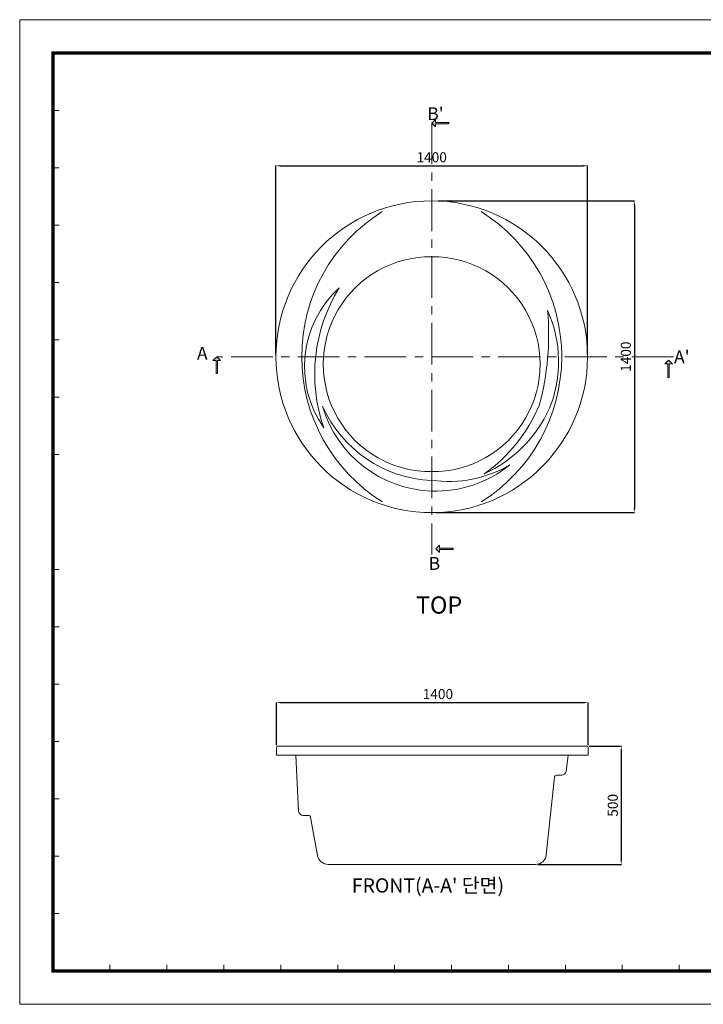
# Model space of a CAD drawing. Units: millimetres. Extents: x 18110 to 24251, y -35464 to -31043.
# Drawn here: x 18110 to 21180, y -35464 to -31043 of the extents above; entities that cross this region are included whole.
import ezdxf

# ---------------------------------------------------------------- set-up
doc = ezdxf.new("R2010")
doc.units = ezdxf.units.MM
doc.header["$LTSCALE"] = 150
doc.linetypes.add('CENTER', pattern=[2, 1.25, -0.25, 0.25, -0.25])
doc.layers.get('0').update_dxf_attribs({"color": 9, "lineweight": 13})
for name, color, linetype, lineweight in [('cen', 1, 'CENTER', 5), ('CENTER', 1, 'CENTER', 5), ('굵은선', 2, 'Continuous', 20), ('욕조', 6, 'Continuous', 13), ('욕조1', 8, 'Continuous', 9)]:
    doc.layers.add(name, color=color, linetype=linetype, lineweight=lineweight)
doc.layers.add('OUT', color=30, linetype='Continuous')
doc.layers.add('T', color=6, linetype='Continuous')
doc.styles.add('ROUND', font='@Dotum.ttf')
doc.dimstyles.new('ISO-25', dxfattribs={"dimtxt": 2.5, "dimasz": 2.5, "dimexe": 1.25, "dimexo": 0.625, "dimtad": 1, "dimdsep": 46, "dimtxsty": 'Standard', "dimcen": 2.5, "dimadec": 0, "dimazin": 0, "dimtfac": 1, "dimtmove": 0, "dimatfit": 3, "dimfxl": 0, "dimarcsym": 0})

# ---------------------------------------------------------------- blocks, each defined once
blk = doc.blocks.new('*D12')
at = {"layer": 'Defpoints', "color": 0}
for p in [(20658.3, -34305.4), (20427.3, -34835.4), (20812.1, -34835.4)]:
    blk.add_point(p, dxfattribs=at)
at = {"layer": '욕조1', "color": 0, "lineweight": -2}
for p, q in [((20668.3, -34305.4), (20813.3, -34305.4)), ((20812.1, -34325.4), (20812.1, -34815.4)), ((20437.3, -34835.4), (20813.3, -34835.4))]:
    blk.add_line(p, q, dxfattribs=at)
at = {"layer": '욕조1', "color": 0}
for points in [[(20808.7, -34325.4), (20815.4, -34325.4), (20812.1, -34305.4)], [(20808.7, -34815.4), (20815.4, -34815.4), (20812.1, -34835.4)]]:
    blk.add_solid(points, dxfattribs=at)
at = {"layer": '욕조1', "color": 2, "insert": (20779.6, -34570.4), "char_height": 45, "attachment_point": 5, "rotation": 90}
blk.add_mtext('500', dxfattribs=at)
blk = doc.blocks.new('*D13')
at = {"layer": 'Defpoints', "color": 0}
for p in [(20660.4, -31699), (19260.6, -32556.2), (20660.4, -32556.2)]:
    blk.add_point(p, dxfattribs=at)
at = {"layer": '욕조1', "color": 0, "lineweight": -2}
for p, q in [((19260.6, -32546.2), (19260.6, -31697.8)), ((19280.6, -31699), (20640.4, -31699)), ((20660.4, -32546.2), (20660.4, -31697.8))]:
    blk.add_line(p, q, dxfattribs=at)
at = {"layer": '욕조1', "color": 0}
for points in [[(19280.6, -31695.7), (19280.6, -31702.3), (19260.6, -31699)], [(20640.4, -31695.7), (20640.4, -31702.3), (20660.4, -31699)]]:
    blk.add_solid(points, dxfattribs=at)
at = {"layer": '욕조1', "color": 2, "insert": (19960.5, -31666.5), "char_height": 45, "attachment_point": 5}
blk.add_mtext('1400', dxfattribs=at)
blk = doc.blocks.new('*D10')
at = {"layer": 'Defpoints', "color": 0}
for p in [(19979.8, -31856.3), (19967.9, -33256.1), (20870.8, -33256.1)]:
    blk.add_point(p, dxfattribs=at)
at = {"layer": '욕조1', "color": 0, "lineweight": -2}
for p, q in [((19989.8, -31856.3), (20872, -31856.3)), ((20870.8, -31876.3), (20870.8, -33236.1)), ((19977.9, -33256.1), (20872, -33256.1))]:
    blk.add_line(p, q, dxfattribs=at)
at = {"layer": '욕조1', "color": 0}
for points in [[(20867.5, -31876.3), (20874.1, -31876.3), (20870.8, -31856.3)], [(20867.5, -33236.1), (20874.1, -33236.1), (20870.8, -33256.1)]]:
    blk.add_solid(points, dxfattribs=at)
at = {"layer": '욕조1', "color": 2, "insert": (20838.3, -32556.2), "char_height": 45, "attachment_point": 5, "rotation": 90}
blk.add_mtext('1400', dxfattribs=at)
blk = doc.blocks.new('*D11')
at = {"layer": 'Defpoints', "color": 0}
for p in [(20663.3, -34109.3), (19263.3, -34310.4), (20663.3, -34310.4)]:
    blk.add_point(p, dxfattribs=at)
at = {"layer": '욕조1', "color": 0, "lineweight": -2}
for p, q in [((19263.3, -34300.4), (19263.3, -34108)), ((19283.3, -34109.3), (20643.3, -34109.3)), ((20663.3, -34300.4), (20663.3, -34108))]:
    blk.add_line(p, q, dxfattribs=at)
at = {"layer": '욕조1', "color": 0}
for points in [[(19283.3, -34105.9), (19283.3, -34112.6), (19263.3, -34109.3)], [(20643.3, -34105.9), (20643.3, -34112.6), (20663.3, -34109.3)]]:
    blk.add_solid(points, dxfattribs=at)
at = {"layer": '욕조1', "color": 2, "insert": (19988.3, -34076.8), "char_height": 45, "attachment_point": 5}
blk.add_mtext('1400', dxfattribs=at)

msp = doc.modelspace()

# ---------------------------------------------------------------- hatches: boundary and pattern name
at = {"layer": '욕조1'}
for points in [[(19976.8, -31504.7), (19976.8, -31490.4), (19960.5, -31507.4), (19976.8, -31524.4), (19976.8, -31510.1), (20037.8, -31510.1), (20037.8, -31504.7)], [(18997.8, -32572.5), (19012.1, -32572.5), (18995.1, -32556.2), (18978.1, -32572.5), (18992.4, -32572.5), (18992.4, -32633.5), (18997.8, -32633.5)], [(21027.1, -32588.7), (21041.4, -32588.7), (21024.4, -32572.4), (21007.4, -32588.7), (21021.7, -32588.7), (21021.7, -32649.8), (21027.1, -32649.8)], [(19995.4, -33415.8), (19995.4, -33401.6), (19979.1, -33418.5), (19995.4, -33435.5), (19995.4, -33421.3), (20056.5, -33421.3), (20056.5, -33415.8)]]:
    msp.add_hatch(color=256, dxfattribs=at).paths.add_polyline_path(points)

# ---------------------------------------------------------------- linework, layer by layer
for p, q in [((21024.4, -32572.4), (21007.4, -32588.7)), ((21021.7, -32588.7), (21007.4, -32588.7)), ((21021.7, -32588.7), (21021.7, -32649.8)), ((21041.4, -32588.7), (21027.1, -32588.7)), ((21027.1, -32649.8), (21027.1, -32588.7)), ((21027.1, -32649.8), (21021.7, -32649.8))]:
    msp.add_line(p, q)
at = {"layer": 'cen'}
msp.add_line((18256.4, -31235.6), (18256.4, -33556.2), dxfattribs=at)
msp.add_line((18256.4, -31235.6), (18256.4, -33556.2), dxfattribs=at)
msp.add_line((18256.4, -31235.6), (18256.4, -33556.2), dxfattribs=at)
msp.add_line((18256.4, -31235.6), (18256.4, -33556.2), dxfattribs=at)
msp.add_line((18256.4, -31235.6), (18256.4, -33556.2), dxfattribs=at)
msp.add_line((18256.4, -31235.6), (18256.4, -33556.2), dxfattribs=at)
msp.add_line((18256.4, -31235.6), (18256.4, -33556.2), dxfattribs=at)
msp.add_line((18256.4, -31235.6), (18256.4, -33556.2), dxfattribs=at)
msp.add_line((18256.4, -31235.6), (18256.4, -33556.2), dxfattribs=at)
msp.add_line((18256.4, -31235.6), (18256.4, -33556.2), dxfattribs=at)
msp.add_line((18256.4, -31235.6), (18256.4, -33556.2), dxfattribs=at)
msp.add_line((18256.4, -31235.6), (18256.4, -33556.2), dxfattribs=at)
msp.add_line((18256.4, -31235.6), (18256.4, -33556.2), dxfattribs=at)
msp.add_line((18256.4, -31235.6), (18256.4, -33556.2), dxfattribs=at)
msp.add_line((18256.4, -31235.6), (18256.4, -33556.2), dxfattribs=at)
msp.add_line((18256.4, -31235.6), (18256.4, -33556.2), dxfattribs=at)
msp.add_line((18256.4, -31235.6), (18256.4, -33556.2), dxfattribs=at)
msp.add_line((18256.4, -31235.6), (18256.4, -33556.2), dxfattribs=at)
msp.add_line((18256.4, -31235.6), (18256.4, -33556.2), dxfattribs=at)
msp.add_line((18256.4, -31235.6), (18256.4, -33556.2), dxfattribs=at)
msp.add_line((18256.4, -31235.6), (18256.4, -33556.2), dxfattribs=at)
msp.add_line((18256.4, -31235.6), (18256.4, -33556.2), dxfattribs=at)
msp.add_line((18256.4, -31235.6), (18256.4, -33556.2), dxfattribs=at)
msp.add_line((18256.4, -31235.6), (18256.4, -33556.2), dxfattribs=at)
msp.add_line((18256.4, -31235.6), (18256.4, -33556.2), dxfattribs=at)
msp.add_line((18256.4, -31235.6), (18256.4, -33556.2), dxfattribs=at)
msp.add_line((18256.4, -31235.6), (18256.4, -33556.2), dxfattribs=at)
msp.add_line((18256.4, -31235.6), (18256.4, -33556.2), dxfattribs=at)
msp.add_line((18256.4, -31235.6), (18256.4, -33556.2), dxfattribs=at)
msp.add_line((18256.4, -31235.6), (18256.4, -33556.2), dxfattribs=at)
msp.add_line((18256.4, -31235.6), (18256.4, -33556.2), dxfattribs=at)
msp.add_line((18256.4, -31235.6), (18256.4, -33556.2), dxfattribs=at)
msp.add_line((18256.4, -31235.6), (18256.4, -33556.2), dxfattribs=at)
msp.add_line((18256.4, -31235.6), (18256.4, -33556.2), dxfattribs=at)
msp.add_line((18256.4, -31235.6), (18256.4, -33556.2), dxfattribs=at)
msp.add_line((18256.4, -31235.6), (18256.4, -33556.2), dxfattribs=at)
msp.add_line((18256.4, -31235.6), (18256.4, -33556.2), dxfattribs=at)
msp.add_line((18256.4, -31235.6), (18256.4, -33556.2), dxfattribs=at)
msp.add_line((18256.4, -31235.6), (18256.4, -33556.2), dxfattribs=at)
msp.add_line((18256.4, -31235.6), (18256.4, -33556.2), dxfattribs=at)
msp.add_line((18256.4, -31235.6), (18256.4, -33556.2), dxfattribs=at)
msp.add_line((18256.4, -31235.6), (18256.4, -33556.2), dxfattribs=at)
msp.add_line((18256.4, -31235.6), (18256.4, -33556.2), dxfattribs=at)
msp.add_line((18256.4, -31235.6), (18256.4, -33556.2), dxfattribs=at)
msp.add_line((18256.4, -31235.6), (18256.4, -33556.2), dxfattribs=at)
msp.add_line((18256.4, -31235.6), (18256.4, -33556.2), dxfattribs=at)
msp.add_line((18256.4, -31235.6), (18256.4, -33556.2), dxfattribs=at)
msp.add_line((18256.4, -31235.6), (18256.4, -33556.2), dxfattribs=at)
msp.add_line((18256.4, -31235.6), (18256.4, -33556.2), dxfattribs=at)
msp.add_line((18256.4, -31235.6), (18256.4, -33556.2), dxfattribs=at)
msp.add_line((18256.4, -31235.6), (18256.4, -33556.2), dxfattribs=at)
msp.add_line((18256.4, -31235.6), (18256.4, -33556.2), dxfattribs=at)
msp.add_line((18256.4, -31235.6), (18256.4, -33556.2), dxfattribs=at)
msp.add_line((18256.4, -31235.6), (18256.4, -33556.2), dxfattribs=at)
msp.add_line((18256.4, -31235.6), (18256.4, -33556.2), dxfattribs=at)
msp.add_line((18256.4, -31235.6), (18256.4, -33556.2), dxfattribs=at)
msp.add_line((18256.4, -31235.6), (18256.4, -33556.2), dxfattribs=at)
msp.add_line((18256.4, -31235.6), (18256.4, -33556.2), dxfattribs=at)
msp.add_line((18256.4, -31235.6), (18256.4, -33556.2), dxfattribs=at)
msp.add_line((18256.4, -31235.6), (18256.4, -33556.2), dxfattribs=at)
msp.add_line((18256.4, -31235.6), (18256.4, -33556.2), dxfattribs=at)
msp.add_line((18256.4, -31235.6), (18256.4, -33556.2), dxfattribs=at)
msp.add_line((18256.4, -31235.6), (18256.4, -33556.2), dxfattribs=at)
msp.add_line((18256.4, -31235.6), (18256.4, -33556.2), dxfattribs=at)
msp.add_line((18256.4, -31235.6), (18256.4, -33556.2), dxfattribs=at)
msp.add_line((18256.4, -31235.6), (18256.4, -33556.2), dxfattribs=at)
msp.add_line((18256.4, -31235.6), (18256.4, -33556.2), dxfattribs=at)
msp.add_line((18256.4, -31235.6), (18256.4, -33556.2), dxfattribs=at)
msp.add_line((18256.4, -31235.6), (18256.4, -33556.2), dxfattribs=at)
msp.add_line((18256.4, -31235.6), (18256.4, -33556.2), dxfattribs=at)
msp.add_line((18256.4, -31235.6), (18256.4, -33556.2), dxfattribs=at)
msp.add_line((18256.4, -31235.6), (18256.4, -33556.2), dxfattribs=at)
msp.add_line((18256.4, -31235.6), (18256.4, -33556.2), dxfattribs=at)
msp.add_line((18256.4, -31235.6), (18256.4, -33556.2), dxfattribs=at)
msp.add_line((18256.4, -31235.6), (18256.4, -33556.2), dxfattribs=at)
msp.add_line((18256.4, -31235.6), (18256.4, -33556.2), dxfattribs=at)
msp.add_line((18256.4, -31235.6), (18256.4, -33556.2), dxfattribs=at)
msp.add_line((18256.4, -31235.6), (18256.4, -33556.2), dxfattribs=at)
msp.add_line((18256.4, -31235.6), (18256.4, -33556.2), dxfattribs=at)
msp.add_line((18256.4, -31235.6), (18256.4, -33556.2), dxfattribs=at)
msp.add_line((18256.4, -31235.6), (18256.4, -33556.2), dxfattribs=at)
msp.add_line((18256.4, -31235.6), (18256.4, -33556.2), dxfattribs=at)
msp.add_line((18256.4, -31235.6), (18256.4, -33556.2), dxfattribs=at)
msp.add_line((18256.4, -31235.6), (18256.4, -33556.2), dxfattribs=at)
msp.add_line((18256.4, -31235.6), (18256.4, -33556.2), dxfattribs=at)
msp.add_line((18256.4, -31235.6), (18256.4, -33556.2), dxfattribs=at)
msp.add_line((18256.4, -31235.6), (18256.4, -33556.2), dxfattribs=at)
msp.add_line((18256.4, -31235.6), (18256.4, -33556.2), dxfattribs=at)
msp.add_line((18256.4, -31235.6), (18256.4, -33556.2), dxfattribs=at)
msp.add_line((18256.4, -31235.6), (18256.4, -33556.2), dxfattribs=at)
at = {"layer": 'CENTER'}
for p, q in [((19960.5, -31504.3), (19960.5, -33444.1)), ((21046.5, -32556.2), (18995.1, -32556.2)), ((21046.5, -32556.2), (18995.1, -32556.2))]:
    msp.add_line(p, q, dxfattribs=at)
at = {"layer": 'OUT', "lineweight": 15}
for p, q in [((18286.4, -31450.4), (18266.9, -31450.4)), ((18286.4, -31707.9), (18266.9, -31707.9)), ((18286.4, -31965.5), (18266.9, -31965.5)), ((18286.4, -32223.1), (18266.9, -32223.1)), ((18286.4, -32480.7), (18266.9, -32480.7)), ((18286.4, -32738.2), (18266.9, -32738.2)), ((18286.4, -32995.8), (18266.9, -32995.8)), ((18286.4, -33510.9), (18266.9, -33510.9)), ((18286.4, -33768.5), (18266.9, -33768.5)), ((18286.4, -34026.1), (18266.9, -34026.1)), ((18286.4, -34283.7), (18266.9, -34283.7)), ((18286.4, -34541.2), (18266.9, -34541.2)), ((18286.4, -34798.8), (18266.9, -34798.8)), ((18286.4, -35056.4), (18266.9, -35056.4)), ((18515.3, -35287.1), (18515.3, -35306.7)), ((18771, -35287.1), (18771, -35306.7)), ((19026.7, -35287.1), (19026.7, -35306.7)), ((19282.4, -35287.1), (19282.4, -35306.7)), ((19538.1, -35287.1), (19538.1, -35306.7)), ((19793.7, -35287.1), (19793.7, -35306.7)), ((20049.4, -35287.1), (20049.4, -35306.7)), ((20305.1, -35287.1), (20305.1, -35306.7)), ((20560.8, -35287.1), (20560.8, -35306.7)), ((20816.5, -35287.1), (20816.5, -35306.7)), ((21072.2, -35287.1), (21072.2, -35306.7))]:
    msp.add_line(p, q, dxfattribs=at)
at = {"layer": 'OUT', "color": 1, "lineweight": 15}
msp.add_lwpolyline([(18109.8, -31043), (18109.8, -35463.7), (24251.2, -35463.7), (24251.2, -31043)], close=True, dxfattribs=at)
at = {"layer": 'OUT', "lineweight": 15, "const_width": 15.2}
msp.add_lwpolyline([(18259.6, -31192.8), (18259.6, -35314), (24101.4, -35314), (24101.4, -31192.8)], close=True, dxfattribs=at)
at = {"layer": '굵은선'}
msp.add_circle((19960.5, -32556.2), 699.9, dxfattribs=at)
at = {"layer": '욕조'}
for p, q in [((19263.3, -34310.4), (19263.3, -34345.4)), ((19263.3, -34310.4), (19263.3, -34345.4)), ((19263.3, -34310.4), (19263.3, -34345.4)), ((19263.3, -34345.4), (20663.3, -34345.4)), ((19268.3, -34305.4), (20658.3, -34305.4)), ((19362.8, -34596.4), (19350.3, -34345.4)), ((20564.3, -34417.9), (20573.3, -34345.4)), ((20663.3, -34310.4), (20663.3, -34345.4)), ((20521.3, -34435.4), (20544.4, -34435.4)), ((20511.3, -34444.3), (20472.6, -34806.4)), ((19382.8, -34615.4), (19406.9, -34615.4)), ((19416.7, -34623.4), (19447, -34795.2)), ((19496.1, -34835.4), (20427.3, -34835.4))]:
    msp.add_line(p, q, dxfattribs=at)
for centre, radius, start, end in [((20143.3, -32555.9), 766.9, 121.8562, 238.2147), ((19777.2, -32556.4), 767.3, 301.9012, 58.166), ((19866.4, -32600.4), 477.5, 132.3177, 215.0718), ((20170.7, -32634), 735.7, 148.286, 199.1035), ((19293, -32458.7), 1192.8, 344.6398, 5.2938), ((19975.1, -32578.5), 555.4, 337.9041, 24.4526), ((19978.5, -32631.1), 528.8, 196.1579, 268.041), ((19981.5, -32553.6), 558.1, 203.7338, 267.8207), ((19788.3, -32502.3), 709.2, 305.1078, 337.4187), ((19948.9, -32543), 593.4, 294.6246, 335.6791), ((20034.5, -32563), 553.3, 262.2978, 300.0146), ((19978.6, -32631.1), 528.7, 268.0534, 308.9905), ((19268.3, -34310.4), 5, 90, 180), ((20658.3, -34310.4), 5, 0, 90), ((20521.3, -34445.4), 10, 90, 173.991), ((20544.4, -34415.4), 20, 270, 352.875), ((19382.8, -34595.4), 20, 182.8624, 270), ((19406.9, -34625.4), 10, 11.3099, 90), ((19496.1, -34785.4), 50, 191.3099, 270), ((20427.3, -34785.4), 50, 270, 335.0935)]:
    msp.add_arc(centre, radius, start, end, dxfattribs=at)
at = {"layer": '욕조1'}
for p, q in [((19960.5, -31507.4), (19976.8, -31490.4)), ((19960.5, -31507.4), (19976.8, -31524.4)), ((19976.8, -31490.4), (19976.8, -31504.7)), ((20037.8, -31504.7), (19976.8, -31504.7)), ((19976.8, -31510.1), (19976.8, -31524.4)), ((19976.8, -31510.1), (20037.8, -31510.1)), ((20037.8, -31504.7), (20037.8, -31510.1)), ((18995.1, -32556.2), (18978.1, -32572.5)), ((18992.4, -32572.5), (18978.1, -32572.5)), ((18992.4, -32572.5), (18992.4, -32633.5)), ((18995.1, -32556.2), (19012.1, -32572.5)), ((18997.8, -32633.5), (18997.8, -32572.5)), ((19012.1, -32572.5), (18997.8, -32572.5)), ((21024.4, -32572.4), (21041.4, -32588.7)), ((19979.1, -33418.5), (19995.4, -33401.6)), ((19979.1, -33418.5), (19995.4, -33435.5)), ((19995.4, -33401.6), (19995.4, -33415.8)), ((20056.5, -33415.8), (19995.4, -33415.8)), ((20056.5, -33415.8), (20056.5, -33421.3)), ((19995.4, -33421.3), (19995.4, -33435.5)), ((19995.4, -33421.3), (20056.5, -33421.3))]:
    msp.add_line(p, q, dxfattribs=at)
for centre, start, end in [((19956, -32589.8), 89.4693, 270.5307), ((19964.9, -32589.8), 269.4693, 90.5307)]:
    msp.add_arc(centre, 482.5, start, end, dxfattribs=at)

# ---------------------------------------------------------------- texts
at = {"insert": (19889.6, -33632.5), "char_height": 77.23, "width": 2338.425, "attachment_point": 1}
msp.add_mtext('{\\fArial|b0|i0|c0|p34;TOP}', dxfattribs=at)
at = {"layer": 'T', "color": 9, "lineweight": 15, "insert": (19601.8, -34898.1, 0), "char_height": 64, "attachment_point": 1, "style": 'ROUND'}
msp.add_mtext("{\\fArial|b0|i0|c0|p32;FRONT(A-A' \\fDotum|b0|i0|c129|p50;단면})", dxfattribs=at)
at = {"layer": '욕조1', "char_height": 57.923, "attachment_point": 1, "style": 'ROUND'}
for s, insert in [("{\\fArial|b0|i0|c0|p32;B'}", (19940.3, -31436.1, 0)), ('{\\fDotum|b0|i0|c129|p50;A}', (18906, -32511.9, 0)), ("{\\fDotum|b0|i0|c129|p50;A'}", (21048.8, -32528.1, 0)), ('{\\fArial|b0|i0|c0|p32;B}', (19946.5, -33455.2, 0))]:
    msp.add_mtext(s, dxfattribs=dict(at, insert=insert))

# ---------------------------------------------------------------- dimensions: what is measured, and where the dimension line sits
at = {"layer": '욕조1'}
for base, p1, p2, picture, middle in [((20660.4, -31699), (19260.6, -32556.2), (20660.4, -32556.2), '*D13', (19960.5, -31699)), ((20663.3, -34109.3), (19263.3, -34310.4), (20663.3, -34310.4), '*D11', (19988.3, -34109.3))]:
    dim = msp.add_linear_dim(base=base, p1=p1, p2=p2, dimstyle='ISO-25', override={"dimtxt": 45, "dimasz": 20, "dimexe": 1.251, "dimexo": 10, "dimgap": 10, "dimdec": 0, "dimcen": 8, "dimclrt": 2, "dimtdec": 0}, dxfattribs=at)
    dim.commit()
    dim.dimension.update_dxf_attribs({"geometry": picture, "text_midpoint": middle, "dimtype": 160})
dim = msp.add_linear_dim(base=(20870.8, -33256.1), p1=(19979.8, -31856.3), p2=(19967.9, -33256.1), angle=90, dimstyle='ISO-25', override={"dimtxt": 45, "dimasz": 20, "dimexe": 1.251, "dimexo": 10, "dimgap": 10, "dimdec": 0, "dimcen": 8, "dimclrt": 2, "dimtdec": 0}, dxfattribs=at)
dim.commit()
dim.dimension.update_dxf_attribs({"geometry": '*D10', "text_midpoint": (20870.8, -32556.2), "dimtype": 160})
dim = msp.add_linear_dim(base=(20812.1, -34835.4), p1=(20658.3, -34305.4), p2=(20427.3, -34835.4), angle=90, text='500', dimstyle='ISO-25', override={"dimtxt": 45, "dimasz": 20, "dimexe": 1.251, "dimexo": 10, "dimgap": 10, "dimdec": 0, "dimcen": 8, "dimclrt": 2, "dimtdec": 0}, dxfattribs=at)
dim.commit()
dim.dimension.update_dxf_attribs({"geometry": '*D12', "text_midpoint": (20779.6, -34570.4)})

doc.saveas('drawing.dxf')
